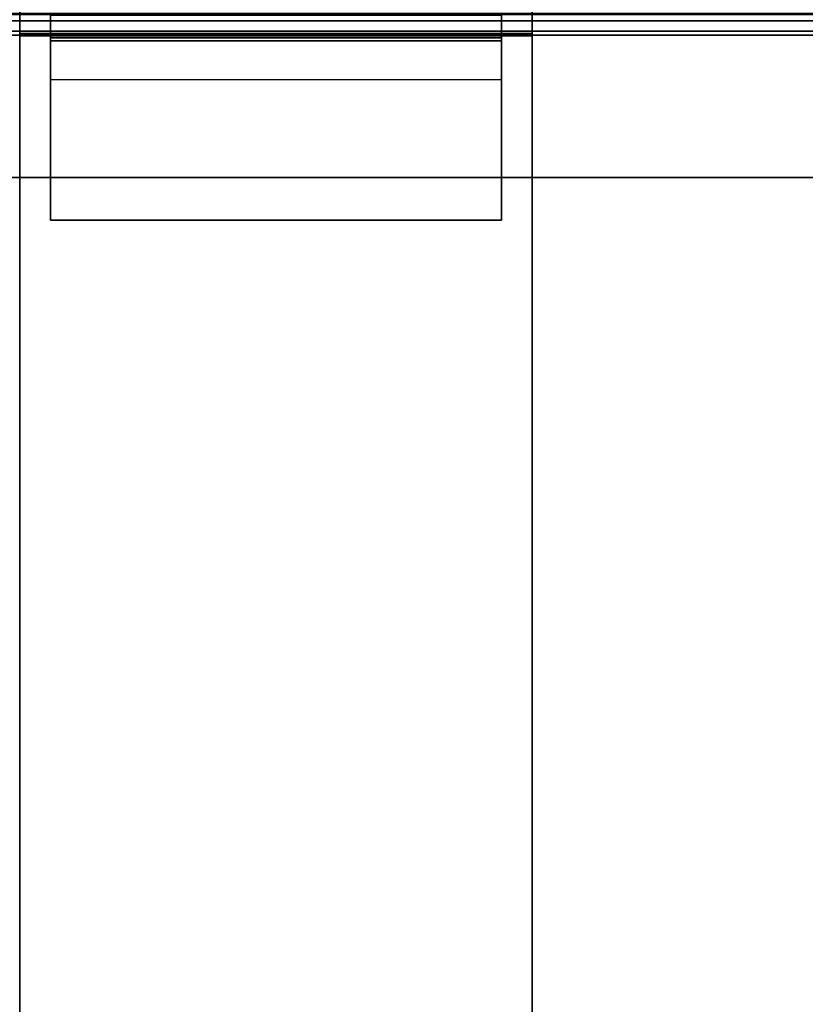
# Model space of a CAD drawing. Units: millimetres. Extents: x 5990 to 9728, y 5329 to 8851.
# Drawn here: x 6134 to 6211, y 6763 to 6859 of the extents above; entities that cross this region are included whole.
import ezdxf

# ---------------------------------------------------------------- set-up
doc = ezdxf.new("R2010")
doc.units = ezdxf.units.MM
doc.header["$LTSCALE"] = 200
for name, color, linetype in [('72_HWAP_BL_D2_PANEL', 4, 'Continuous'), ('72_HWAP_BL_D2_SUPPORT', 252, 'Continuous'), ('72_HWAP_BL_D3_OSU-SHELF', 7, 'Continuous'), ('72_HWAP_BL_D3_WKSF-SUPPORT', 7, 'Continuous'), ('72_HWAP_INSERT', 7, 'Continuous'), ('72_HWAP_MY_D3_WKSF_TOP', 7, 'Continuous'), ('72_HWAP_MY_D3_WKSF_TRIM', 7, 'Continuous')]:
    doc.layers.add(name, color=color, linetype=linetype)

# ---------------------------------------------------------------- blocks, each defined once
blk = doc.blocks.new('72HWAP_MY_D3_EDGE_LINEAR')
mesh = blk.add_polymesh((2, 8))
for k, corner in enumerate([(1, 0, -0.0264), (1, -0.001, -0.026132), (1, -0.001732, -0.0254), (1, -0.002, -0.0244), (1, -0.002, -0.002), (1, -0.001732, -0.001), (1, -0.001, -0.000268), (1, 0), (0, 0, -0.0264), (0, -0.001, -0.026132), (0, -0.001732, -0.0254), (0, -0.002, -0.0244), (0, -0.002, -0.002), (0, -0.001732, -0.001), (0, -0.001, -0.000268), (0, 0)]):
    mesh.set_mesh_vertex(divmod(k, 8), corner)
blk = doc.blocks.new('72HWAP_MY_D3_WKTP_RE')
for points, invisible_edges in [([(0, 0), (0, -1), (1, -1), (1, 0)], 4), ([(0, 0, -0.0264), (1, 0, -0.0264), (1, -1, -0.0264), (0, -1, -0.0264)], 2)]:
    blk.add_3dface(points, dxfattribs=dict(invisible_edges=invisible_edges))
blk = doc.blocks.new('XCAD03FB020EAA1DB81DC78341D324BEDE4BC3')
at = {"layer": '72_HWAP_MY_D3_WKSF_TOP', "color": 0, "xscale": 0.49, "yscale": 0.796, "rotation": 8.537736462515939e-07}
blk.add_blockref('72HWAP_MY_D3_WKTP_RE', (0.002, -0.002, 0.73), dxfattribs=at)
at = {"layer": '72_HWAP_MY_D3_WKSF_TRIM', "color": 0, "extrusion": (1.22465e-16, -1.49976e-32, -1), "xscale": 0.5960000000000001, "rotation": 180}
blk.add_blockref('72HWAP_MY_D3_EDGE_LINEAR', (-0.002, -0.002, -0.7036), dxfattribs=at)
blk = doc.blocks.new('72HWAP_BL_D3_BLSB')
for p, q in [((-0.025, -0.002479, 0.701577), (0.025, -0.002479, 0.701577)), ((-0.022, -0.006779, 0.701577), (0.022, -0.006779, 0.701577))]:
    blk.add_line(p, q)
mesh = blk.add_polymesh((2, 8), dxfattribs=dict(n_close=True))
for k, corner in enumerate([(-0.025, 0.00022, 0.698783), (-0.025, -0.002479, 0.701577), (-0.025, -0.107279, 0.701577), (-0.025, -0.107279, 0.699077), (-0.025, -0.002479, 0.699077), (-0.025, -0.002279, 0.69887), (-0.025, -0.002501, 0.692515), (-0.025, 0, 0.69249), (0.025, 0.00022, 0.698783), (0.025, -0.002479, 0.701577), (0.025, -0.107279, 0.701577), (0.025, -0.107279, 0.699077), (0.025, -0.002479, 0.699077), (0.025, -0.002279, 0.69887), (0.025, -0.002501, 0.692515), (0.025, 0, 0.69249)]):
    mesh.set_mesh_vertex(divmod(k, 8), corner)
mesh = blk.add_polymesh((2, 9))
for k, corner in enumerate([(-0.022, -0.002483, 0.718577), (-0.022, -0.002483, 0.700777), (-0.022, -0.002683, 0.700577), (-0.022, -0.020483, 0.700577), (-0.022, -0.020483, 0.698577), (-0.022, -0.002982, 0.698577), (-0.022, -0.000483, 0.700777), (-0.022, -0.000483, 0.718577), (-0.022, -0.002483, 0.718577), (0.022, -0.002483, 0.718577), (0.022, -0.002483, 0.700777), (0.022, -0.002683, 0.700577), (0.022, -0.020483, 0.700577), (0.022, -0.020483, 0.698577), (0.022, -0.002982, 0.698577), (0.022, -0.000483, 0.700777), (0.022, -0.000483, 0.718577), (0.022, -0.002483, 0.718577)]):
    mesh.set_mesh_vertex(divmod(k, 9), corner)
blk = doc.blocks.new('72_HWAP_BL_D2_BLSB')
at = {"layer": '72_HWAP_BL_D2_SUPPORT'}
blk.add_line((0.025, 0.00022), (0.025, -0.107279), dxfattribs=at)
blk = doc.blocks.new('72hwap_bl2BC2E79BECE1C48BC880F118EA43B929C')
blk.add_blockref('72_HWAP_BL_D2_BLSB', (0, 0))
blk = doc.blocks.new('XCAD03E4789E19F259D1DB28EA63EF130E458D')
at = {"color": 7}
blk.add_blockref('72hwap_bl2BC2E79BECE1C48BC880F118EA43B929C', (0, 0), dxfattribs=at)
at = {"layer": '72_HWAP_BL_D3_WKSF-SUPPORT', "color": 0}
blk.add_blockref('72HWAP_BL_D3_BLSB', (0, 0), dxfattribs=at)
blk = doc.blocks.new('72HWAP_BL_D3_BLWB')
for points, invisible_edges in [([(0, -0.007, 0.28), (0.001, -0.0209, 0.28), (0.559, -0.0209, 0.28), (0.56, -0.007, 0.28)], 5), ([(0.559, -0.0209), (0.001, -0.0209), (0, -0.007), (0.56, -0.007)], 10)]:
    blk.add_3dface(points, dxfattribs=dict(invisible_edges=invisible_edges))
mesh = blk.add_polymesh((2, 9))
for k, corner in enumerate([(0, -0.005, 0.238), (0, -0.005, 0.278), (0, 0, 0.278), (0, 0, 0.29), (0, -0.002, 0.29), (0, -0.002, 0.28), (0, -0.007, 0.28), (0, -0.007, 0.238), (0, -0.005, 0.238), (0.56, -0.005, 0.238), (0.56, -0.005, 0.278), (0.56, 0, 0.278), (0.56, 0, 0.29), (0.56, -0.002, 0.29), (0.56, -0.002, 0.28), (0.56, -0.007, 0.28), (0.56, -0.007, 0.238), (0.56, -0.005, 0.238)]):
    mesh.set_mesh_vertex(divmod(k, 9), corner)
mesh = blk.add_polymesh((2, 6), dxfattribs=dict(n_close=True))
for k, corner in enumerate([(0.001, -0.0209), (0.559, -0.0209), (0.56, -0.0199), (0.56, -0.007), (0, -0.007), (0, -0.0199), (0.001, -0.0209, 0.28), (0.559, -0.0209, 0.28), (0.56, -0.0199, 0.28), (0.56, -0.007, 0.28), (0, -0.007, 0.28), (0, -0.0199, 0.28)]):
    mesh.set_mesh_vertex(divmod(k, 6), corner)
blk = doc.blocks.new('72_HWAP_BL_D2_BLWB')
at = {"layer": '72_HWAP_BL_D2_PANEL'}
blk.add_line((0, -0.0209), (0.56, -0.0209), dxfattribs=at)
blk = doc.blocks.new('72hwap_bl27056855532024D1FA0986A4538EFFF62')
blk.add_blockref('72_HWAP_BL_D2_BLWB', (0, 0))
blk = doc.blocks.new('XCAD03C9E1703412EEFFC3EE36AED4EE453B1F')
at = {"color": 7}
blk.add_blockref('72hwap_bl27056855532024D1FA0986A4538EFFF62', (0, 0), dxfattribs=at)
at = {"layer": '72_HWAP_BL_D3_OSU-SHELF', "color": 0}
blk.add_blockref('72HWAP_BL_D3_BLWB', (0, 0), dxfattribs=at)

msp = doc.modelspace()

# ---------------------------------------------------------------- block references
at = {"layer": '72_HWAP_INSERT', "xscale": 999.9999999981374, "yscale": 999.9999999981374, "zscale": 999.9999999989606}
for name, p in [('XCAD03C9E1703412EEFFC3EE36AED4EE453B1F', (6082.998, 6864.976, 806.571)), ('XCAD03E4789E19F259D1DB28EA63EF130E458D', (6159.349, 6860.399, 0)), ('XCAD03FB020EAA1DB81DC78341D324BEDE4BC3', (6064.998, 6860.359, 0))]:
    msp.add_blockref(name, p, dxfattribs=at)

doc.saveas('drawing.dxf')
